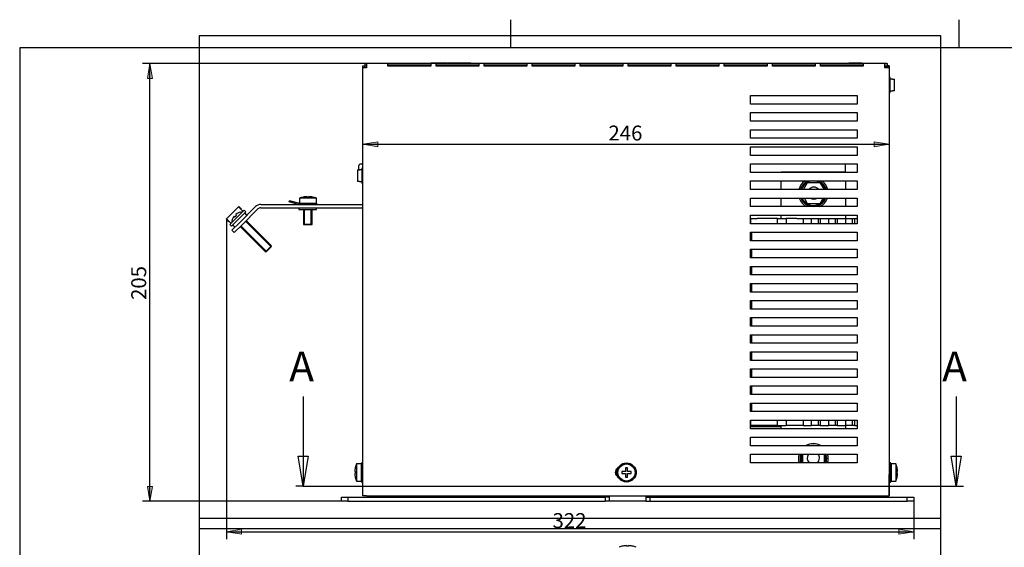
# Model space of a CAD drawing. Units: inches. Extents: x 10 to 415, y 2 to 294.
# Drawn here: x 10 to 241, y 170 to 294 of the extents above; entities that cross this region are included whole.
import ezdxf
from ezdxf.enums import TextEntityAlignment as Align
from ezdxf.lldxf.tags import DXFTag
from ezdxf.xclip import XClip

# ---------------------------------------------------------------- set-up
doc = ezdxf.new("R2010")
doc.units = ezdxf.units.IN
doc.header["$XCLIPFRAME"] = 2
for name, color, linetype in [('$DDT_AUDIT_GENERATED_(227)', 7, 'Continuous'), ('$DDT_AUDIT_GENERATED_(2FC)', 7, 'Continuous'), ('$DDT_AUDIT_GENERATED_(320)', 7, 'Continuous'), ('29MH-2-5A-206-VO', 7, 'Continuous'), ('29MH-2-5A-207-VO', 7, 'Continuous'), ('29MH2_5A-216-VOR', 7, 'Continuous'), ('29MH2_5A-220-VOR', 7, 'Continuous'), ('3_1MH_17A-201', 7, 'Continuous'), ('3_1MH_17A-203', 7, 'Continuous'), ('3_1MH_17A-210', 7, 'Continuous'), ('3_1MH_17A-217', 7, 'Continuous'), ('3_1MH_17A-235', 7, 'Continuous'), ('3_1MH_17A-250', 7, 'Continuous'), ('3_1MH_17A-303', 7, 'Continuous'), ('3_1MH_17A-304', 7, 'Continuous'), ('3_1MH_17A-305', 7, 'Continuous'), ('DANFOSS', 7, 'Continuous'), ('Default', 7, 'Continuous'), ('LISCHR-DIN7985-M', 7, 'Continuous'), ('M3X10', 7, 'Continuous'), ('M4X9-DIN_6900-5', 7, 'Continuous'), ('M6X50', 7, 'Continuous'), ('MOEBGRSCHR-M4X20', 7, 'Continuous'), ('Standard', 7, 'Continuous'), ('W26-02', 7, 'Continuous'), ('Ø8X17-FUER-M6', 7, 'Continuous')]:
    doc.layers.add(name, color=color, linetype=linetype)
doc.styles.add('SEACAD_arial_ttf', font='arial.ttf', dxfattribs={"height": 0.2})
tags = doc.linetypes.add('CENTER2', pattern=[1.125, 0.75, -0.125, 0.125, -0.125]).pattern_tags.tags
tags[10:11] = [DXFTag(74, 4), DXFTag(75, 0), DXFTag(340, '0'), DXFTag(46, 0.0), DXFTag(50, 0.0), DXFTag(44, 0.0), DXFTag(45, 0.0)]
tags[8:9] = [DXFTag(74, 4), DXFTag(75, 0), DXFTag(340, '0'), DXFTag(46, 0.0), DXFTag(50, 0.0), DXFTag(44, 0.0), DXFTag(45, 0.0)]
tags[6:7] = [DXFTag(74, 4), DXFTag(75, 0), DXFTag(340, '0'), DXFTag(46, 0.0), DXFTag(50, 0.0), DXFTag(44, 0.0), DXFTag(45, 0.0)]
tags[4:5] = [DXFTag(74, 4), DXFTag(75, 0), DXFTag(340, '0'), DXFTag(46, 0.0), DXFTag(50, 0.0), DXFTag(44, 0.0), DXFTag(45, 0.0)]

# ---------------------------------------------------------------- blocks, each defined once
blk = doc.blocks.new('SE')
at = {"layer": '$DDT_AUDIT_GENERATED_(227)', "color": 7, "linetype": 'Continuous', "ltscale": 25.4}
for centre, radius, start, end in [((195.84, 252.94), 3.12, 114.2168, 164.2167), ((195.84, 252.94), 2.88, 97.5614, 162.8034), ((195.84, 252.94), 2.88, 61.4287, 82.4386), ((195.84, 252.94), 3.12, 15.7833, 65.7832), ((195.84, 252.94), 2.88, 17.1966, 54.2096), ((195.84, 252.94), 3.12, 201.5923, 338.4077), ((195.84, 252.94), 2.88, 203.5782, 298.3564), ((195.84, 252.94), 2.88, 305.6495, 336.4218), ((195.84, 190.79), 3.12, 73.7398, 106.2602), ((195.84, 190.79), 3.12, 161.3371, 198.6629), ((195.84, 190.79), 2.88, 159.6456, 200.3544), ((195.84, 190.79), 2.88, 0, 20.3544), ((195.84, 190.79), 3.12, 0, 18.6629), ((195.84, 190.79), 2.88, 339.6456, 360), ((195.84, 190.79), 3.12, 341.3371, 360)]:
    blk.add_arc(centre, radius, start, end, dxfattribs=at)
at = {"layer": '$DDT_AUDIT_GENERATED_(2FC)', "color": 7, "linetype": 'Continuous', "ltscale": 25.4}
for p, q in [((90.14, 189.79), (89.99, 189.64)), ((89.99, 189.64), (89.99, 185.44)), ((90.14, 185.29), (90.14, 189.79)), ((90.34, 189.79), (90.14, 189.79)), ((213.64, 189.79), (213.64, 185.29)), ((213.89, 189.79), (213.64, 189.79)), ((213.89, 189.79), (213.89, 185.29)), ((214.04, 189.64), (213.89, 189.79)), ((214.04, 189.64), (214.04, 185.44)), ((89.99, 185.44), (90.14, 185.29)), ((90.14, 185.29), (90.34, 185.29)), ((213.64, 185.29), (213.89, 185.29)), ((213.89, 185.29), (214.04, 185.44))]:
    blk.add_line(p, q, dxfattribs=at)
for radius in [2.25, 2.1]:
    blk.add_circle((152.09, 187.54), radius, dxfattribs=at)
at = {"layer": '$DDT_AUDIT_GENERATED_(320)', "color": 7, "linetype": 'Continuous', "ltscale": 25.4}
for p, q in [((213.84, 280.04), (213.59, 280.04)), ((213.84, 276.54), (213.84, 280.04)), ((213.59, 276.54), (213.84, 276.54)), ((90.09, 258.79), (90.09, 255.29)), ((90.34, 258.79), (90.09, 258.79)), ((90.09, 255.29), (90.34, 255.29))]:
    blk.add_line(p, q, dxfattribs=at)
at = {"layer": '29MH-2-5A-206-VO', "color": 7, "linetype": 'Continuous', "ltscale": 25.4}
blk.add_line((97.24, 282.79), (97.24, 282.68), dxfattribs=at)
at = {"layer": '29MH-2-5A-207-VO', "color": 7, "linetype": 'Continuous', "ltscale": 25.4}
for p, q in [((61.35, 249.79), (58.38, 246.82)), ((61.39, 249.75), (61.32, 249.67)), ((62.34, 248.66), (61.32, 249.67)), ((61.39, 249.75), (61.35, 249.79)), ((61.93, 249.21), (61.39, 249.75)), ((61.93, 249.21), (61.86, 249.14)), ((58.42, 246.78), (58.38, 246.82)), ((58.42, 246.78), (58.49, 246.85)), ((58.96, 246.24), (58.42, 246.78)), ((59.51, 245.83), (58.49, 246.85)), ((63.22, 247.77), (62.69, 248.31)), ((58.96, 246.24), (59.03, 246.31)), ((60.39, 244.95), (59.86, 245.48))]:
    blk.add_line(p, q, dxfattribs=at)
at = {"layer": '29MH2_5A-216-VOR', "color": 7, "linetype": 'Continuous', "ltscale": 25.4}
for p, q in [((73.09, 250.89), (73.16, 251.18)), ((75.21, 250.32), (73.09, 250.89)), ((75.29, 250.61), (73.16, 251.18)), ((75.39, 250.59), (79.49, 250.59)), ((75.39, 250.29), (75.39, 250.59)), ((75.39, 249.54), (75.39, 249.09)), ((75.39, 249.09), (79.49, 249.09)), ((79.49, 250.59), (79.49, 250.29)), ((79.49, 249.09), (79.49, 249.54))]:
    blk.add_line(p, q, dxfattribs=at)
for radius in [0.7, 0.4]:
    blk.add_arc((75.39, 250.99), radius, 255, 270, dxfattribs=at)
at = {"layer": '29MH2_5A-220-VOR', "color": 7, "linetype": 'Continuous', "ltscale": 25.4}
for p, q in [((61.45, 246.01), (65.23, 249.78)), ((61.98, 245.48), (65.76, 249.25)), ((66.46, 250.29), (90.34, 250.29)), ((66.46, 249.54), (90.34, 249.54)), ((59.69, 244.24), (61.45, 246.01)), ((61.98, 245.48), (60.22, 243.71)), ((60.22, 243.71), (59.69, 244.24))]:
    blk.add_line(p, q, dxfattribs=at)
for radius in [1.75, 1]:
    blk.add_arc((66.46, 248.54), radius, 90, 135, dxfattribs=at)
at = {"layer": '3_1MH_17A-201', "color": 7, "linetype": 'Continuous', "ltscale": 25.4}
blk.add_line((92.39, 182.04), (92.39, 181.79), dxfattribs=at)
at = {"layer": '3_1MH_17A-203', "color": 7, "linetype": 'Continuous', "ltscale": 25.4}
for p, q in [((188.34, 257.79), (188.34, 257.94)), ((188.34, 257.94), (203.34, 257.94)), ((203.34, 257.94), (203.34, 257.79)), ((188.34, 253.79), (188.34, 255.79)), ((203.34, 255.79), (203.34, 253.79)), ((188.34, 249.79), (188.34, 251.79)), ((203.34, 251.79), (203.34, 249.79)), ((188.34, 247.04), (188.34, 247.79)), ((203.34, 247.79), (203.34, 247.04)), ((188.34, 197.79), (188.34, 198.54)), ((203.34, 198.54), (203.34, 197.79))]:
    blk.add_line(p, q, dxfattribs=at)
at = {"layer": '3_1MH_17A-210', "color": 7, "linetype": 'Continuous', "ltscale": 25.4}
for p, q in [((85.34, 181.79), (86.84, 181.79)), ((85.34, 180.79), (85.34, 181.79)), ((86.84, 180.79), (85.34, 180.79)), ((86.84, 181.79), (147.09, 181.79)), ((86.84, 181.79), (86.84, 180.79)), ((86.84, 180.79), (147.09, 180.79)), ((92.49, 181.79), (92.49, 182.04)), ((148.09, 181.79), (147.09, 181.79)), ((147.09, 181.79), (147.09, 180.79)), ((148.09, 180.79), (147.09, 180.79)), ((148.09, 180.79), (148.09, 182.04)), ((156.59, 180.79), (148.09, 180.79)), ((156.59, 182.04), (156.59, 180.79)), ((156.59, 181.79), (157.59, 181.79)), ((156.59, 180.79), (157.59, 180.79)), ((157.59, 181.79), (217.84, 181.79)), ((157.59, 181.79), (157.59, 180.79)), ((157.59, 180.79), (217.84, 180.79)), ((211.54, 182.04), (211.54, 181.79)), ((217.84, 180.79), (217.84, 181.79)), ((217.84, 181.79), (219.34, 181.79)), ((219.34, 180.79), (217.84, 180.79)), ((219.34, 181.79), (219.34, 180.79))]:
    blk.add_line(p, q, dxfattribs=at)
at = {"layer": '3_1MH_17A-217', "color": 7, "linetype": 'Continuous', "ltscale": 25.4}
blk.add_arc((103.72, 281.99), 0.8, 90, 120.3533, dxfattribs=at)
at = {"layer": '3_1MH_17A-235', "color": 7, "linetype": 'Continuous', "ltscale": 25.4}
for p, q in [((106.3, 283.4), (106.3, 283.39)), ((106.3, 283.4), (106.3, 283.39)), ((106.3, 283.39), (106.3, 283.34)), ((107.11, 283.39), (106.3, 283.39)), ((106.3, 283.39), (106.3, 283.34)), ((106.95, 283.39), (106.95, 283.4)), ((107.15, 283.4), (107.15, 283.39)), ((107.15, 283.4), (107.15, 283.34)), ((107.15, 283.39), (107.15, 283.34)), ((108, 283.39), (107.15, 283.39)), ((107.15, 283.39), (107.15, 283.34)), ((107.58, 283.39), (107.58, 283.4)), ((107.63, 283.39), (107.63, 283.4)), ((107.63, 283.39), (107.63, 283.4)), ((107.63, 283.39), (107.63, 283.4)), ((108.09, 283.39), (108, 283.39)), ((108, 283.39), (108, 283.34)), ((108.1, 283.4), (108.1, 283.39)), ((108.1, 283.4), (108.1, 283.34)), ((108.1, 283.39), (108.1, 283.34)), ((108.95, 283.39), (108.1, 283.39)), ((108.1, 283.39), (108.1, 283.34)), ((108.53, 283.39), (108.53, 283.4)), ((108.75, 283.39), (108.75, 283.4)), ((109.08, 283.39), (108.95, 283.39)), ((108.95, 283.39), (108.95, 283.34)), ((108.95, 283.39), (108.95, 283.34)), ((109.12, 283.4), (109.12, 283.39)), ((109.97, 283.39), (109.12, 283.39)), ((109.12, 283.39), (109.12, 283.34)), ((109.17, 283.39), (109.17, 283.4)), ((109.17, 283.4), (109.17, 283.39)), ((109.17, 283.39), (109.17, 283.4)), ((109.17, 283.39), (109.17, 283.4)), ((109.17, 283.4), (109.17, 283.39)), ((109.17, 283.39), (109.17, 283.4)), ((109.17, 283.4), (109.17, 283.39)), ((109.55, 283.39), (109.55, 283.4)), ((109.58, 283.4), (109.58, 283.39)), ((109.59, 283.39), (109.59, 283.4)), ((109.6, 283.39), (109.6, 283.4)), ((109.77, 283.39), (109.77, 283.4)), ((110.05, 283.39), (109.97, 283.39)), ((109.97, 283.39), (109.97, 283.34)), ((110.13, 283.4), (110.13, 283.39)), ((110.13, 283.39), (110.13, 283.34)), ((110.14, 283.4), (110.14, 283.39)), ((110.99, 283.39), (110.14, 283.39)), ((110.14, 283.39), (110.14, 283.34)), ((110.42, 283.4), (110.42, 283.39)), ((110.56, 283.39), (110.56, 283.4)), ((110.61, 283.39), (110.61, 283.4)), ((110.61, 283.39), (110.61, 283.4)), ((110.61, 283.39), (110.61, 283.4)), ((110.78, 283.39), (110.78, 283.4)), ((110.79, 283.39), (110.79, 283.4)), ((110.99, 283.4), (110.99, 283.39)), ((110.99, 283.4), (110.99, 283.39)), ((110.99, 283.39), (110.99, 283.39)), ((110.99, 283.39), (110.99, 283.34)), ((111.84, 283.39), (110.99, 283.39)), ((110.99, 283.39), (110.99, 283.34)), ((110.99, 283.39), (110.99, 283.34)), ((111.59, 283.39), (111.59, 283.4)), ((111.64, 283.39), (111.64, 283.4)), ((111.84, 283.4), (111.84, 283.39)), ((111.84, 283.4), (111.84, 283.39)), ((111.84, 283.4), (111.84, 283.34)), ((111.84, 283.39), (111.84, 283.34)), ((112.7, 283.39), (111.85, 283.39)), ((111.85, 283.39), (111.85, 283.34)), ((112.44, 283.39), (112.44, 283.4)), ((112.49, 283.39), (112.49, 283.4)), ((112.49, 283.39), (112.49, 283.4)), ((112.87, 283.39), (112.7, 283.39)), ((112.7, 283.39), (112.7, 283.34)), ((112.87, 283.4), (112.87, 283.39)), ((112.87, 283.4), (112.87, 283.34)), ((112.87, 283.39), (112.87, 283.39)), ((112.87, 283.39), (112.87, 283.34)), ((113.72, 283.39), (112.87, 283.39)), ((112.87, 283.39), (112.87, 283.34)), ((112.95, 283.34), (117.09, 283.34)), ((113.33, 283.4), (113.33, 283.39)), ((113.34, 283.39), (113.34, 283.4)), ((113.34, 283.39), (113.34, 283.4)), ((113.47, 283.39), (113.47, 283.4)), ((113.52, 283.39), (113.52, 283.4)), ((113.72, 283.4), (113.72, 283.39)), ((113.72, 283.4), (113.72, 283.39)), ((113.72, 283.39), (113.72, 283.34)), ((113.72, 283.39), (113.72, 283.34)), ((113.73, 283.39), (113.72, 283.39)), ((113.72, 283.39), (113.72, 283.34)), ((113.72, 283.39), (113.72, 283.34)), ((114.58, 283.39), (113.73, 283.39)), ((113.73, 283.39), (113.73, 283.34)), ((114.37, 283.39), (114.37, 283.4)), ((114.74, 283.39), (114.58, 283.39)), ((114.58, 283.39), (114.58, 283.34)), ((114.74, 283.4), (114.74, 283.34)), ((114.74, 283.4), (114.74, 283.34)), ((115.6, 283.39), (114.75, 283.39)), ((114.75, 283.39), (114.75, 283.34)), ((115.07, 283.39), (115.07, 283.4)), ((115.17, 283.39), (115.17, 283.4)), ((115.39, 283.39), (115.39, 283.4)), ((115.6, 283.39), (115.6, 283.34)), ((117.09, 283.34), (117.09, 283.29))]:
    blk.add_line(p, q, dxfattribs=at)
at = {"layer": '3_1MH_17A-250', "color": 7, "linetype": 'Continuous', "ltscale": 25.4}
for p, q in [((90.34, 282.79), (90.84, 282.79)), ((90.34, 282.29), (90.34, 282.79)), ((91.24, 282.29), (90.34, 282.29)), ((90.34, 182.04), (90.34, 282.29)), ((90.84, 283.29), (91.24, 283.29)), ((90.84, 283.29), (90.84, 282.79)), ((90.84, 282.79), (91.24, 282.79)), ((90.84, 282.29), (90.84, 282.79)), ((91.24, 283.29), (91.24, 282.29)), ((212.59, 283.29), (91.24, 283.29)), ((96.24, 283.21), (106.24, 283.21)), ((96.24, 282.68), (96.24, 283.21)), ((106.24, 282.79), (96.24, 282.79)), ((106.24, 282.68), (96.24, 282.68)), ((99.59, 283.29), (97.24, 283.29)), ((106.24, 283.21), (106.24, 282.68)), ((107.49, 283.21), (117.49, 283.21)), ((107.49, 282.68), (107.49, 283.21)), ((117.49, 282.79), (107.49, 282.79)), ((117.49, 282.68), (107.49, 282.68)), ((117.49, 283.21), (117.49, 282.68)), ((118.74, 283.21), (128.74, 283.21)), ((118.74, 282.68), (118.74, 283.21)), ((128.74, 282.79), (118.74, 282.79)), ((128.74, 282.68), (118.74, 282.68)), ((128.74, 283.21), (128.74, 282.68)), ((129.99, 283.21), (139.99, 283.21)), ((129.99, 282.68), (129.99, 283.21)), ((139.99, 282.79), (129.99, 282.79)), ((139.99, 282.68), (129.99, 282.68)), ((139.99, 283.21), (139.99, 282.68)), ((141.24, 283.21), (151.24, 283.21)), ((141.24, 282.68), (141.24, 283.21)), ((151.24, 282.79), (141.24, 282.79)), ((151.24, 282.68), (141.24, 282.68)), ((151.24, 283.21), (151.24, 282.68)), ((152.49, 283.21), (162.49, 283.21)), ((152.49, 282.68), (152.49, 283.21)), ((162.49, 282.79), (152.49, 282.79)), ((162.49, 282.68), (152.49, 282.68)), ((162.49, 283.21), (162.49, 282.68)), ((163.74, 283.21), (173.74, 283.21)), ((163.74, 282.68), (163.74, 283.21)), ((173.74, 282.79), (163.74, 282.79)), ((173.74, 282.68), (163.74, 282.68)), ((173.74, 283.21), (173.74, 282.68)), ((174.99, 283.21), (184.99, 283.21)), ((174.99, 282.68), (174.99, 283.21)), ((184.99, 282.79), (174.99, 282.79)), ((184.99, 282.68), (174.99, 282.68)), ((184.99, 283.21), (184.99, 282.68)), ((186.24, 283.21), (196.24, 283.21)), ((186.24, 282.68), (186.24, 283.21)), ((196.24, 282.79), (186.24, 282.79)), ((196.24, 282.68), (186.24, 282.68)), ((196.24, 283.21), (196.24, 282.68)), ((197.49, 283.21), (207.49, 283.21)), ((197.49, 282.68), (197.49, 283.21)), ((207.49, 282.79), (197.49, 282.79)), ((207.49, 282.68), (197.49, 282.68)), ((207.49, 283.21), (207.49, 282.68)), ((212.59, 283.29), (213.09, 283.29)), ((212.59, 282.29), (212.59, 283.29)), ((212.59, 282.79), (213.09, 282.79)), ((213.59, 282.29), (212.59, 282.29)), ((213.09, 283.29), (213.09, 282.79)), ((213.09, 282.79), (213.09, 282.54)), ((213.59, 282.79), (213.09, 282.79)), ((213.59, 282.54), (213.09, 282.54)), ((213.09, 282.54), (213.09, 282.29)), ((213.59, 282.79), (213.59, 282.54)), ((213.59, 282.54), (213.59, 282.29)), ((213.59, 282.29), (213.59, 182.04)), ((181.09, 275.79), (206.09, 275.79)), ((181.09, 273.79), (181.09, 275.79)), ((206.09, 275.79), (206.09, 273.79)), ((206.09, 273.79), (181.09, 273.79)), ((181.09, 271.79), (206.09, 271.79)), ((181.09, 269.79), (181.09, 271.79)), ((206.09, 269.79), (181.09, 269.79)), ((206.09, 271.79), (206.09, 269.79)), ((181.09, 267.79), (206.09, 267.79)), ((181.09, 265.79), (181.09, 267.79)), ((206.09, 267.79), (206.09, 265.79)), ((206.09, 265.79), (181.09, 265.79)), ((181.09, 263.79), (206.09, 263.79)), ((181.09, 261.79), (181.09, 263.79)), ((206.09, 263.79), (206.09, 261.79)), ((206.09, 261.79), (181.09, 261.79)), ((181.09, 259.79), (206.09, 259.79)), ((181.09, 257.79), (181.09, 259.79)), ((206.09, 259.79), (206.09, 257.79)), ((206.09, 257.79), (181.09, 257.79)), ((181.09, 255.79), (206.09, 255.79)), ((181.09, 253.79), (181.09, 255.79)), ((206.09, 253.79), (181.09, 253.79)), ((206.09, 255.79), (206.09, 253.79)), ((181.09, 251.79), (206.09, 251.79)), ((181.09, 249.79), (181.09, 251.79)), ((206.09, 251.79), (206.09, 249.79)), ((206.09, 249.79), (181.09, 249.79)), ((181.09, 247.79), (206.09, 247.79)), ((181.09, 245.79), (181.09, 247.79)), ((206.09, 247.79), (206.09, 245.79)), ((206.09, 245.79), (181.09, 245.79)), ((181.09, 243.79), (206.09, 243.79)), ((181.09, 241.79), (181.09, 243.79)), ((206.09, 243.79), (206.09, 241.79)), ((206.09, 241.79), (181.09, 241.79)), ((181.09, 239.79), (206.09, 239.79)), ((181.09, 237.79), (181.09, 239.79)), ((206.09, 239.79), (206.09, 237.79)), ((206.09, 237.79), (181.09, 237.79)), ((181.09, 235.79), (206.09, 235.79)), ((181.09, 233.79), (181.09, 235.79)), ((206.09, 235.79), (206.09, 233.79)), ((206.09, 233.79), (181.09, 233.79)), ((181.09, 231.79), (206.09, 231.79)), ((181.09, 229.79), (181.09, 231.79)), ((206.09, 231.79), (206.09, 229.79)), ((206.09, 229.79), (181.09, 229.79)), ((181.09, 227.79), (206.09, 227.79)), ((181.09, 225.79), (181.09, 227.79)), ((206.09, 227.79), (206.09, 225.79)), ((206.09, 225.79), (181.09, 225.79)), ((181.09, 223.79), (206.09, 223.79)), ((181.09, 221.79), (181.09, 223.79)), ((206.09, 223.79), (206.09, 221.79)), ((206.09, 221.79), (181.09, 221.79)), ((181.09, 219.79), (206.09, 219.79)), ((181.09, 217.79), (181.09, 219.79)), ((206.09, 219.79), (206.09, 217.79)), ((206.09, 217.79), (181.09, 217.79)), ((181.09, 215.79), (206.09, 215.79)), ((181.09, 213.79), (181.09, 215.79)), ((206.09, 215.79), (206.09, 213.79)), ((206.09, 213.79), (181.09, 213.79)), ((181.09, 211.79), (206.09, 211.79)), ((181.09, 209.79), (181.09, 211.79)), ((206.09, 211.79), (206.09, 209.79)), ((206.09, 209.79), (181.09, 209.79)), ((181.09, 207.79), (206.09, 207.79)), ((181.09, 205.79), (181.09, 207.79)), ((206.09, 207.79), (206.09, 205.79)), ((206.09, 205.79), (181.09, 205.79)), ((181.09, 203.79), (206.09, 203.79)), ((181.09, 201.79), (181.09, 203.79)), ((206.09, 203.79), (206.09, 201.79)), ((206.09, 201.79), (181.09, 201.79)), ((181.09, 199.79), (206.09, 199.79)), ((181.09, 197.79), (181.09, 199.79)), ((206.09, 199.79), (206.09, 197.79)), ((206.09, 197.79), (181.09, 197.79)), ((181.09, 195.79), (206.09, 195.79)), ((181.09, 193.79), (181.09, 195.79)), ((206.09, 193.79), (181.09, 193.79)), ((206.09, 195.79), (206.09, 193.79)), ((181.09, 191.79), (206.09, 191.79)), ((181.09, 189.79), (181.09, 191.79)), ((206.09, 191.79), (206.09, 189.79)), ((206.09, 189.79), (181.09, 189.79)), ((213.59, 182.04), (213.59, 187.04)), ((91.24, 182.04), (90.34, 182.04)), ((91.24, 182.04), (212.59, 182.04)), ((212.59, 182.04), (213.59, 182.04))]:
    blk.add_line(p, q, dxfattribs=at)
for centre, radius, start, end in [((211.59, 281.79), 1.5, 19.4712, 41.8103), ((150.59, 187.54), 1.13, 117.2796, 242.7204), ((153.34, 187.54), 1.12, 322.6028, 37.3972)]:
    blk.add_arc(centre, radius, start, end, dxfattribs=at)
at = {"layer": '3_1MH_17A-303', "color": 7, "linetype": 'Continuous', "ltscale": 25.4}
for p, q in [((181.19, 247.04), (182.69, 247.04)), ((181.19, 245.79), (181.19, 247.04)), ((187.47, 247.04), (182.69, 247.04)), ((187.47, 247.04), (189.47, 247.04)), ((187.47, 245.79), (187.47, 247.04)), ((189.47, 247.04), (189.47, 245.79)), ((191.94, 247.04), (189.47, 247.04)), ((191.94, 247.04), (193.44, 247.04)), ((193.44, 247.04), (195.44, 247.04)), ((193.44, 247.04), (193.44, 245.79)), ((195.44, 247.04), (196.94, 247.04)), ((195.44, 245.79), (195.44, 247.04)), ((196.94, 247.04), (196.94, 245.79)), ((196.94, 247.04), (197.44, 247.04)), ((197.44, 247.04), (199.44, 247.04)), ((197.44, 247.04), (197.44, 245.79)), ((199.44, 247.04), (200.94, 247.04)), ((199.44, 245.79), (199.44, 247.04)), ((200.94, 247.04), (200.94, 245.79)), ((200.94, 247.04), (201.44, 247.04)), ((201.44, 247.04), (203.44, 247.04)), ((201.44, 247.04), (201.44, 245.79)), ((203.44, 247.04), (204.94, 247.04)), ((203.44, 245.79), (203.44, 247.04)), ((204.94, 247.04), (204.94, 245.79)), ((204.94, 247.04), (205.44, 247.04)), ((205.44, 247.04), (206.09, 247.04)), ((205.44, 247.04), (205.44, 245.79)), ((181.19, 198.54), (181.19, 199.79)), ((182.69, 198.54), (181.19, 198.54)), ((187.47, 198.54), (182.69, 198.54)), ((187.47, 198.54), (187.47, 199.79)), ((187.47, 198.54), (189.47, 198.54)), ((189.47, 199.79), (189.47, 198.54)), ((191.94, 198.54), (189.47, 198.54)), ((193.44, 198.54), (191.94, 198.54)), ((193.44, 199.79), (193.44, 198.54)), ((193.44, 198.54), (195.44, 198.54)), ((195.44, 198.54), (195.44, 199.79)), ((196.94, 198.54), (195.44, 198.54)), ((196.94, 199.79), (196.94, 198.54)), ((197.44, 198.54), (196.94, 198.54)), ((197.44, 199.79), (197.44, 198.54)), ((197.44, 198.54), (199.44, 198.54)), ((199.44, 198.54), (199.44, 199.79)), ((200.94, 198.54), (199.44, 198.54)), ((200.94, 199.79), (200.94, 198.54)), ((201.44, 198.54), (200.94, 198.54)), ((201.44, 199.79), (201.44, 198.54)), ((201.44, 198.54), (203.44, 198.54)), ((203.44, 198.54), (203.44, 199.79)), ((204.94, 198.54), (203.44, 198.54)), ((204.94, 199.79), (204.94, 198.54)), ((205.44, 198.54), (204.94, 198.54)), ((205.44, 199.79), (205.44, 198.54)), ((205.44, 198.54), (206.09, 198.54))]:
    blk.add_line(p, q, dxfattribs=at)
at = {"layer": '3_1MH_17A-304', "color": 7, "linetype": 'Continuous', "ltscale": 25.4}
for p, q in [((203.34, 257.94), (203.34, 259.79)), ((181.09, 198.29), (188.34, 198.29))]:
    blk.add_line(p, q, dxfattribs=at)
at = {"layer": '3_1MH_17A-305', "color": 7, "linetype": 'Continuous', "ltscale": 25.4}
for p, q in [((181.44, 241.79), (181.44, 243.79)), ((181.44, 237.79), (181.44, 239.79)), ((181.44, 233.79), (181.44, 235.79)), ((181.44, 229.79), (181.44, 231.79)), ((181.44, 225.79), (181.44, 227.79)), ((181.44, 221.79), (181.44, 223.79)), ((181.44, 217.79), (181.44, 219.79)), ((181.44, 213.79), (181.44, 215.79)), ((181.44, 209.79), (181.44, 211.79)), ((181.44, 205.79), (181.44, 207.79)), ((181.44, 201.79), (181.44, 203.79))]:
    blk.add_line(p, q, dxfattribs=at)
at = {"layer": 'DANFOSS', "color": 7, "linetype": 'Continuous', "ltscale": 25.4}
for p, q in [((178.08, 283.34), (213.08, 283.34)), ((178.08, 283.34), (178.08, 283.29)), ((204.57, 283.39), (204.12, 283.39)), ((204.12, 283.39), (204.12, 283.34)), ((205.2, 283.39), (204.57, 283.39)), ((204.57, 283.39), (204.57, 283.34)), ((205.52, 283.39), (205.2, 283.39)), ((205.2, 283.39), (205.2, 283.34)), ((205.89, 283.39), (205.52, 283.39)), ((205.52, 283.39), (205.52, 283.34)), ((206.08, 283.39), (205.89, 283.39)), ((205.89, 283.39), (205.89, 283.34)), ((206.26, 283.39), (206.08, 283.39)), ((206.08, 283.39), (206.08, 283.34)), ((206.77, 283.39), (206.26, 283.39)), ((206.26, 283.39), (206.26, 283.34)), ((206.95, 283.39), (206.77, 283.39)), ((206.77, 283.39), (206.77, 283.34)), ((207.29, 283.39), (206.95, 283.39)), ((206.95, 283.39), (206.95, 283.34)), ((207.29, 283.39), (207.29, 283.34)), ((213.08, 283.34), (213.08, 283.29))]:
    blk.add_line(p, q, dxfattribs=at)
at = {"layer": 'LISCHR-DIN7985-M', "color": 7, "linetype": 'Continuous', "ltscale": 25.4}
for p, q in [((79.49, 251.73), (75.49, 251.73)), ((75.49, 251.73), (75.49, 250.59)), ((76.39, 252.01), (76.39, 252.02)), ((77.24, 252.13), (77.24, 252.01)), ((77.74, 252.01), (77.74, 252.13)), ((78.59, 252.01), (78.59, 252.02)), ((79.49, 250.59), (79.49, 251.73)), ((76.49, 249.09), (76.49, 245.64)), ((76.7, 245.59), (76.7, 249.09)), ((78.27, 245.59), (78.27, 249.09)), ((78.49, 245.64), (78.49, 249.09)), ((78.49, 245.64), (76.49, 245.64)), ((76.49, 245.64), (76.54, 245.59)), ((76.54, 245.59), (78.44, 245.59)), ((78.44, 245.59), (78.49, 245.64)), ((88.86, 189.54), (88.86, 185.54)), ((89.99, 189.54), (88.86, 189.54)), ((215.17, 189.54), (214.04, 189.54)), ((215.17, 189.54), (215.17, 185.54)), ((88.57, 187.79), (88.45, 187.79)), ((88.45, 187.29), (88.57, 187.29)), ((88.57, 188.64), (88.56, 188.64)), ((151.84, 187.79), (150.99, 187.79)), ((150.99, 187.79), (150.99, 187.29)), ((150.99, 187.29), (151.84, 187.29)), ((152.34, 188.64), (151.84, 188.64)), ((151.84, 188.64), (151.84, 187.79)), ((151.84, 187.29), (151.84, 186.44)), ((152.34, 187.79), (152.34, 188.64)), ((153.19, 187.79), (152.34, 187.79)), ((152.34, 186.44), (152.34, 187.29)), ((152.34, 187.29), (153.19, 187.29)), ((153.19, 187.29), (153.19, 187.79)), ((213.64, 188.54), (213.59, 188.54)), ((213.59, 188.32), (213.64, 188.32)), ((213.59, 186.75), (213.64, 186.75)), ((215.46, 188.64), (215.47, 188.64)), ((215.58, 187.79), (215.46, 187.79)), ((215.46, 187.29), (215.58, 187.29)), ((88.57, 186.44), (88.56, 186.44)), ((88.86, 185.54), (89.99, 185.54)), ((151.84, 186.44), (152.34, 186.44)), ((213.59, 186.54), (213.64, 186.54)), ((214.04, 185.54), (215.17, 185.54)), ((215.46, 186.44), (215.47, 186.44))]:
    blk.add_line(p, q, dxfattribs=at)
blk.add_circle((152.09, 187.54), 2, dxfattribs=at)
for centre, radius, start, end in [((77.49, 247.14), 5, 102.709, 113.5782), ((77.49, 247.14), 4.99, 92.8696, 102.7252), ((77.49, 247.14), 4.88, 87.062, 92.938), ((77.49, 247.14), 4.99, 77.2748, 87.1304), ((77.49, 247.14), 5, 66.4218, 77.291), ((93.44, 187.54), 5, 156.4218, 167.291), ((210.59, 187.54), 5, 12.709, 23.5782), ((93.44, 187.54), 4.99, 167.2748, 177.1304), ((93.44, 187.54), 4.99, 182.8696, 192.7252), ((93.44, 187.54), 4.88, 177.062, 182.938), ((210.59, 187.54), 4.99, 2.8696, 12.7252), ((210.59, 187.54), 4.88, 357.062, 2.938), ((210.59, 187.54), 4.99, 347.2748, 357.1304), ((93.44, 187.54), 5, 192.709, 203.5782), ((210.59, 187.54), 5, 336.4218, 347.291)]:
    blk.add_arc(centre, radius, start, end, dxfattribs=at)
at = {"layer": 'M3X10', "color": 7, "linetype": 'Continuous', "ltscale": 25.4}
for p, q in [((214.39, 279.66), (213.84, 279.66)), ((214.39, 279.65), (214.39, 279.66)), ((214.39, 279.65), (214.84, 279.65)), ((214.84, 276.93), (214.84, 279.65)), ((213.84, 276.91), (214.39, 276.91)), ((214.39, 276.93), (214.39, 276.91)), ((214.84, 276.93), (214.39, 276.93)), ((89.09, 258.4), (89.09, 255.68)), ((89.09, 258.4), (89.54, 258.4)), ((89.54, 258.4), (89.54, 258.41)), ((90.09, 258.41), (89.54, 258.41)), ((89.54, 255.68), (89.09, 255.68)), ((89.54, 255.68), (89.54, 255.66)), ((89.54, 255.66), (90.09, 255.66))]:
    blk.add_line(p, q, dxfattribs=at)
at = {"layer": 'M4X9-DIN_6900-5', "color": 7, "linetype": 'Continuous', "ltscale": 25.4}
for p, q in [((89.44, 258.41), (89.44, 259.45)), ((89.44, 258.44), (89.44, 258.58)), ((89.69, 259.7), (89.69, 259.72)), ((90.34, 259.72), (89.69, 259.72))]:
    blk.add_line(p, q, dxfattribs=at)
blk.add_arc((89.69, 259.45), 0.251, 90.2558, 180.3049, dxfattribs=at)
at = {"layer": 'M6X50', "color": 7, "linetype": 'Continuous', "ltscale": 25.4}
for p, q in [((193.55, 253.79), (194.5, 255.44)), ((194.5, 255.44), (197.39, 255.44)), ((197.39, 255.44), (198.35, 253.79)), ((194.51, 250.44), (193.73, 251.79)), ((198.17, 251.79), (197.39, 250.44)), ((197.39, 250.44), (194.51, 250.44)), ((193.34, 189.79), (193.34, 191.79)), ((198.34, 191.79), (198.34, 189.79))]:
    blk.add_line(p, q, dxfattribs=at)
for centre, start, end in [((195.95, 252.94), 36.305, 143.695), ((195.95, 252.94), 233.8499, 306.1501), ((195.84, 190.9), 141.4274, 230.9005), ((195.84, 190.9), 0, 38.5726), ((195.84, 190.9), 309.0995, 360)]:
    blk.add_arc(centre, 1.43, start, end, dxfattribs=at)
at = {"layer": 'MOEBGRSCHR-M4X20', "color": 7, "linetype": 'Continuous', "ltscale": 25.4}
for p, q in [((62.6, 248.92), (59.24, 245.57)), ((62.96, 248.57), (59.6, 245.21)), ((60.23, 247.58), (60.44, 247.37)), ((60.79, 247.73), (60.59, 247.94)), ((62.96, 248.57), (62.6, 248.92)), ((59.24, 245.57), (59.6, 245.21)), ((61.63, 245.12), (67.54, 239.21)), ((67.78, 239.28), (61.78, 245.28)), ((68.89, 240.39), (62.89, 246.39)), ((68.95, 240.63), (63.05, 246.54)), ((68.95, 240.63), (67.54, 239.21)), ((67.82, 239.29), (68.88, 240.35)), ((68.88, 240.35), (68.95, 240.63)), ((67.54, 239.21), (67.82, 239.29))]:
    blk.add_line(p, q, dxfattribs=at)
for radius, start, end in [(2.71, 140.2985, 178.3462), (2.41, 129.0565, 140.9435), (2.71, 91.6538, 129.7015)]:
    blk.add_arc((62.32, 245.85), radius, start, end, dxfattribs=at)
at = {"layer": 'W26-02', "color": 7, "linetype": 'Continuous', "ltscale": 25.4}
for p, q in [((102.09, 283.34), (112.95, 283.34)), ((102.09, 283.29), (102.09, 283.34)), ((112.95, 283.29), (112.95, 283.34))]:
    blk.add_line(p, q, dxfattribs=at)
at = {"layer": 'Ø8X17-FUER-M6', "color": 7, "linetype": 'Continuous', "ltscale": 25.4}
for centre, start, end in [((195.84, 252.94), 125.4832, 165.9448), ((195.84, 252.94), 14.0552, 54.5168), ((195.84, 252.94), 199.1821, 244.1581), ((195.84, 252.94), 295.8419, 340.8179), ((195.84, 190.79), 58.9973, 121.0027), ((195.84, 190.79), 163.3985, 196.6015), ((195.84, 190.79), 0, 16.6015), ((195.84, 190.79), 343.3985, 360)]:
    blk.add_arc(centre, 3.5, start, end, dxfattribs=at)
blk = doc.blocks.new('GDimGGroup')
at = {"layer": 'Standard', "linetype": 'Continuous', "ltscale": 25.4}
for points in [[(39.91, 279.79), (41.08, 279.79), (40.5, 283.29)], [(39.91, 184.29), (40.5, 180.79), (41.08, 184.29)]]:
    blk.add_hatch(color=136, dxfattribs=at).paths.add_polyline_path(points)
at = {"layer": 'Standard', "color": 7, "linetype": 'Continuous', "ltscale": 25.4}
for p, q in [((91.24, 283.29), (38.75, 283.29)), ((40.5, 180.79), (40.5, 283.29)), ((86.84, 180.79), (38.75, 180.79))]:
    blk.add_line(p, q, dxfattribs=at)
at = {"layer": 'Standard', "color": 136, "linetype": 'Continuous', "lineweight": 20, "ltscale": 25.4}
for points in [[(39.91, 279.79), (40.5, 283.29), (41.08, 279.79), (39.91, 279.79)], [(39.91, 184.29), (40.5, 180.79), (41.08, 184.29), (39.91, 184.29)]]:
    blk.add_lwpolyline(points, close=True, dxfattribs=at)
at = {"layer": 'Standard', "color": 7, "linetype": 'Continuous', "ltscale": 25.4, "style": 'SEACAD_arial_ttf'}
blk.add_text('205', height=3.5, rotation=90, dxfattribs=at).set_placement((36.12, 227.93), align=Align.TOP_LEFT)
blk = doc.blocks.new('SE2')
at = {"color": 7, "linetype": 'Continuous', "ltscale": 25.4, "style": 'SEACAD_arial_ttf'}
blk.add_text('A', height=7, dxfattribs=at).set_placement((73.11, 215.86), align=Align.TOP_LEFT)
blk = doc.blocks.new('SE3')
at = {"color": 7, "linetype": 'Continuous', "ltscale": 25.4, "style": 'SEACAD_arial_ttf'}
blk.add_text('A', height=7, dxfattribs=at).set_placement((226, 215.86), align=Align.TOP_LEFT)
blk = doc.blocks.new('SE4')
at = {"color": 7, "linetype": 'Continuous', "ltscale": 25.4}
for points in [[(76.38, 205.36), (76.38, 184.36)], [(75.22, 191.36), (77.55, 191.36), (76.38, 184.36), (75.22, 191.36)]]:
    blk.add_lwpolyline(points, dxfattribs=at)
blk = doc.blocks.new('SE5')
at = {"color": 7, "linetype": 'Continuous', "ltscale": 25.4}
for points in [[(229.27, 205.36), (229.27, 184.36)], [(228.11, 191.36), (230.44, 191.36), (229.27, 184.36), (228.11, 191.36)]]:
    blk.add_lwpolyline(points, dxfattribs=at)
blk = doc.blocks.new('SE1')
at = {"color": 7, "linetype": 'CENTER2', "ltscale": 25.4}
for p, q in [((76.38, 184.36), (74.63, 184.36)), ((229.27, 184.36), (231.02, 184.36))]:
    blk.add_line(p, q, dxfattribs=at)
blk.add_lwpolyline([(76.38, 184.36), (229.27, 184.36)], dxfattribs=at)
for name in ['SE2', 'SE3', 'SE4', 'SE5']:
    blk.add_blockref(name, (0, 0))
blk = doc.blocks.new('SE11')
at = {"layer": 'LISCHR-DIN7985-M', "color": 7, "linetype": 'Continuous', "ltscale": 25.4}
for p, q in [((151.24, 170.3), (151.24, 170.31)), ((152.09, 170.42), (152.09, 170.3)), ((152.59, 170.3), (152.59, 170.42)), ((153.44, 170.3), (153.44, 170.31))]:
    blk.add_line(p, q, dxfattribs=at)
for radius, start, end in [(5, 102.709, 113.5782), (4.99, 92.8696, 102.7252), (4.88, 87.062, 92.938), (4.99, 77.2748, 87.1304), (5, 66.4218, 77.291)]:
    blk.add_arc((152.34, 165.43), radius, start, end, dxfattribs=at)
blk = doc.blocks.new('GDimGGroup8')
at = {"layer": 'Standard', "linetype": 'Continuous', "ltscale": 25.4}
for points in [[(61.92, 173.06), (61.92, 174.23), (58.42, 173.64)], [(215.84, 173.06), (219.34, 173.64), (215.84, 174.23)]]:
    blk.add_hatch(color=136, dxfattribs=at).paths.add_polyline_path(points)
at = {"layer": 'Standard', "color": 7, "linetype": 'Continuous', "ltscale": 25.4}
for p, q in [((58.42, 246.78), (58.42, 171.89)), ((219.34, 180.79), (219.34, 171.89)), ((58.42, 173.64), (219.34, 173.64))]:
    blk.add_line(p, q, dxfattribs=at)
at = {"layer": 'Standard', "color": 136, "linetype": 'Continuous', "lineweight": 20, "ltscale": 25.4}
for points in [[(61.92, 173.06), (58.42, 173.64), (61.92, 174.23), (61.92, 173.06)], [(215.84, 173.06), (219.34, 173.64), (215.84, 174.23), (215.84, 173.06)]]:
    blk.add_lwpolyline(points, close=True, dxfattribs=at)
at = {"layer": 'Standard', "color": 7, "linetype": 'Continuous', "ltscale": 25.4, "style": 'SEACAD_arial_ttf'}
blk.add_text('322', height=3.5, dxfattribs=at).set_placement((134.77, 178.02), align=Align.TOP_LEFT)
blk = doc.blocks.new('GDimGGroup13')
at = {"layer": 'Standard', "linetype": 'Continuous', "ltscale": 25.4}
for points in [[(93.84, 263.81), (93.84, 264.97), (90.34, 264.39)], [(210.09, 263.81), (213.59, 264.39), (210.09, 264.97)]]:
    blk.add_hatch(color=136, dxfattribs=at).paths.add_polyline_path(points)
at = {"layer": 'Standard', "color": 7, "linetype": 'Continuous', "ltscale": 25.4}
blk.add_line((90.34, 264.39), (213.59, 264.39), dxfattribs=at)
at = {"layer": 'Standard', "color": 136, "linetype": 'Continuous', "lineweight": 20, "ltscale": 25.4}
for points in [[(93.84, 263.81), (90.34, 264.39), (93.84, 264.97), (93.84, 263.81)], [(210.09, 263.81), (213.59, 264.39), (210.09, 264.97), (210.09, 263.81)]]:
    blk.add_lwpolyline(points, close=True, dxfattribs=at)
at = {"layer": 'Standard', "color": 7, "linetype": 'Continuous', "ltscale": 25.4, "style": 'SEACAD_arial_ttf'}
blk.add_text('246', height=3.5, dxfattribs=at).set_placement((147.86, 268.77), align=Align.TOP_LEFT)

msp = doc.modelspace()

# ---------------------------------------------------------------- linework, layer by layer
at = {"layer": 'Default', "color": 7, "linetype": 'Continuous', "ltscale": 25.4}
for p, q in [((125, 287), (125, 293.56)), ((230, 287), (230, 293.56)), ((410, 287), (10, 287)), ((10, 287), (10, 10))]:
    msp.add_line(p, q, dxfattribs=at)

# ---------------------------------------------------------------- block references
ref = msp.add_blockref('SE', (0, 0))
XClip(ref).set_block_clipping_path([(52.0281650107, 174.4394310485), (225.6896134148, 289.7456810485)])
msp.add_blockref('SE1', (0, 0))
ref = msp.add_blockref('SE11', (0, 0))
XClip(ref).set_block_clipping_path([(52.0281650107, 94.9962832937), (225.6896134148, 176.7712519653)])
at = {"layer": 'Standard'}
for name in ['GDimGGroup', 'GDimGGroup13', 'GDimGGroup8']:
    msp.add_blockref(name, (0, 0), dxfattribs=at)

doc.saveas('drawing.dxf')
